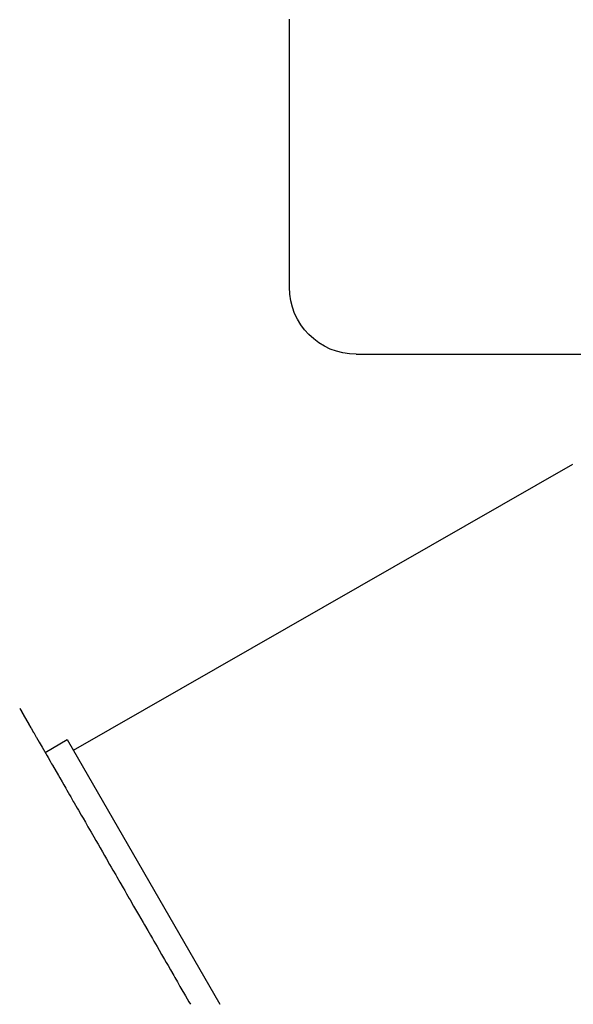
# Model space of a CAD drawing. Units: inches. Extents: x -199 to 409, y -481 to 778.
# Drawn here: x -49 to 33, y -208 to -61 of the extents above; entities that cross this region are included whole.
import ezdxf

# ---------------------------------------------------------------- set-up
doc = ezdxf.new("R2010")
doc.units = ezdxf.units.IN
doc.header["$MEASUREMENT"] = 0

# ---------------------------------------------------------------- blocks, each defined once
blk = doc.blocks.new('block 12')
at = {"color": 250, "lineweight": 25}
blk.add_lwpolyline([(33.29, -127.04), (-41.28, -169.69)], dxfattribs=at)
blk = doc.blocks.new('block 221')
at = {"color": 250, "lineweight": 25}
blk.add_lwpolyline([(-24.54, -206.29), (-24.03, -207.19)], dxfattribs=at)
blk = doc.blocks.new('block 222')
at = {"color": 250, "lineweight": 25}
blk.add_lwpolyline([(-25.06, -205.4), (-24.67, -206.07)], dxfattribs=at)
blk = doc.blocks.new('block 223')
at = {"color": 250, "lineweight": 25}
blk.add_lwpolyline([(-25.73, -204.22), (-25.35, -204.9)], dxfattribs=at)
blk = doc.blocks.new('block 224')
at = {"color": 250, "lineweight": 25}
blk.add_lwpolyline([(-26.28, -203.28), (-26.1, -203.6)], dxfattribs=at)
blk = doc.blocks.new('block 225')
at = {"color": 250, "lineweight": 25}
blk.add_lwpolyline([(-27.14, -201.78), (-26.78, -202.41)], dxfattribs=at)
blk = doc.blocks.new('block 226')
at = {"color": 250, "lineweight": 25}
blk.add_lwpolyline([(-27.67, -200.87), (-27.4, -201.34)], dxfattribs=at)
blk = doc.blocks.new('block 227')
at = {"color": 250, "lineweight": 25}
blk.add_lwpolyline([(-28.47, -199.49), (-28.09, -200.15)], dxfattribs=at)
blk = doc.blocks.new('block 228')
at = {"color": 250, "lineweight": 25}
blk.add_lwpolyline([(-29.24, -198.15), (-28.78, -198.95)], dxfattribs=at)
blk = doc.blocks.new('block 229')
at = {"color": 250, "lineweight": 25}
blk.add_lwpolyline([(-29.77, -197.24), (-29.47, -197.75)], dxfattribs=at)
blk = doc.blocks.new('block 230')
at = {"color": 250, "lineweight": 25}
blk.add_lwpolyline([(-30.65, -195.7), (-30.16, -196.56)], dxfattribs=at)
blk = doc.blocks.new('block 231')
at = {"color": 250, "lineweight": 25}
blk.add_lwpolyline([(-31.19, -194.77), (-30.85, -195.36)], dxfattribs=at)
blk = doc.blocks.new('block 232')
at = {"color": 250, "lineweight": 25}
blk.add_lwpolyline([(-31.83, -193.67), (-31.54, -194.16)], dxfattribs=at)
blk = doc.blocks.new('block 233')
at = {"color": 250, "lineweight": 25}
blk.add_lwpolyline([(-32.8, -191.99), (-32.27, -192.91)], dxfattribs=at)
blk = doc.blocks.new('block 234')
at = {"color": 250, "lineweight": 25}
blk.add_lwpolyline([(-33.32, -191.08), (-32.92, -191.78)], dxfattribs=at)
blk = doc.blocks.new('block 235')
at = {"color": 250, "lineweight": 25}
blk.add_lwpolyline([(-33.84, -190.18), (-33.6, -190.6)], dxfattribs=at)
blk = doc.blocks.new('block 236')
at = {"color": 250, "lineweight": 25}
blk.add_lwpolyline([(-34.79, -188.53), (-34.32, -189.36)], dxfattribs=at)
blk = doc.blocks.new('block 237')
at = {"color": 250, "lineweight": 25}
blk.add_lwpolyline([(-35.36, -187.55), (-34.95, -188.26)], dxfattribs=at)
blk = doc.blocks.new('block 238')
at = {"color": 250, "lineweight": 25}
blk.add_lwpolyline([(-35.86, -186.69), (-35.62, -187.1)], dxfattribs=at)
blk = doc.blocks.new('block 239')
at = {"color": 250, "lineweight": 25}
blk.add_lwpolyline([(-36.63, -185.35), (-36.34, -185.86)], dxfattribs=at)
blk = doc.blocks.new('block 240')
at = {"color": 250, "lineweight": 25}
blk.add_lwpolyline([(-37.28, -184.22), (-36.94, -184.82)], dxfattribs=at)
blk = doc.blocks.new('block 241')
at = {"color": 250, "lineweight": 25}
blk.add_lwpolyline([(-37.91, -183.13), (-37.59, -183.69)], dxfattribs=at)
blk = doc.blocks.new('block 242')
at = {"color": 250, "lineweight": 25}
blk.add_lwpolyline([(-38.62, -181.91), (-38.23, -182.58)], dxfattribs=at)
blk = doc.blocks.new('block 243')
at = {"color": 250, "lineweight": 25}
blk.add_lwpolyline([(-39.1, -181.08), (-38.86, -181.49)], dxfattribs=at)
blk = doc.blocks.new('block 244')
at = {"color": 250, "lineweight": 25}
blk.add_lwpolyline([(-39.83, -179.81), (-39.48, -180.42)], dxfattribs=at)
blk = doc.blocks.new('block 245')
at = {"color": 250, "lineweight": 25}
blk.add_lwpolyline([(-40.51, -178.63), (-40.09, -179.36)], dxfattribs=at)
blk = doc.blocks.new('block 246')
at = {"color": 250, "lineweight": 25}
blk.add_lwpolyline([(-41.14, -177.53), (-40.69, -178.32)], dxfattribs=at)
blk = doc.blocks.new('block 247')
at = {"color": 250, "lineweight": 25}
blk.add_lwpolyline([(-41.67, -176.62), (-41.28, -177.3)], dxfattribs=at)
blk = doc.blocks.new('block 248')
at = {"color": 250, "lineweight": 25}
blk.add_lwpolyline([(-42.24, -175.63), (-41.86, -176.3)], dxfattribs=at)
blk = doc.blocks.new('block 249')
at = {"color": 250, "lineweight": 25}
blk.add_lwpolyline([(-42.71, -174.82), (-42.42, -175.33)], dxfattribs=at)
blk = doc.blocks.new('block 250')
at = {"color": 250, "lineweight": 25}
blk.add_lwpolyline([(-43.31, -173.79), (-42.97, -174.37)], dxfattribs=at)
blk = doc.blocks.new('block 251')
at = {"color": 250, "lineweight": 25}
blk.add_lwpolyline([(-44.41, -171.87), (-43.5, -173.45)], dxfattribs=at)
blk = doc.blocks.new('block 252')
at = {"color": 250, "lineweight": 25}
blk.add_lwpolyline([(-44.75, -171.3), (-44.53, -171.67)], dxfattribs=at)
blk = doc.blocks.new('block 253')
at = {"color": 250, "lineweight": 25}
blk.add_lwpolyline([(-45.21, -170.5), (-45.06, -170.75)], dxfattribs=at)
blk = doc.blocks.new('block 254')
at = {"color": 250, "lineweight": 25}
blk.add_lwpolyline([(-46.37, -168.48), (-45.95, -169.2)], dxfattribs=at)
blk = doc.blocks.new('block 255')
at = {"color": 250, "lineweight": 25}
blk.add_lwpolyline([(-46.8, -167.74), (-46.4, -168.44)], dxfattribs=at)
blk = doc.blocks.new('block 256')
at = {"color": 250, "lineweight": 25}
blk.add_lwpolyline([(-47.2, -167.04), (-46.82, -167.7)], dxfattribs=at)
blk = doc.blocks.new('block 257')
at = {"color": 250, "lineweight": 25}
blk.add_lwpolyline([(-47.59, -166.36), (-47.23, -167)], dxfattribs=at)
blk = doc.blocks.new('block 258')
at = {"color": 250, "lineweight": 25}
blk.add_lwpolyline([(-47.97, -165.72), (-47.62, -166.32)], dxfattribs=at)
blk = doc.blocks.new('block 259')
at = {"color": 250, "lineweight": 25}
blk.add_lwpolyline([(-48.32, -165.11), (-47.99, -165.68)], dxfattribs=at)
blk = doc.blocks.new('block 260')
at = {"color": 250, "lineweight": 25}
blk.add_lwpolyline([(-48.66, -164.52), (-48.34, -165.07)], dxfattribs=at)
blk = doc.blocks.new('block 261')
at = {"color": 250, "lineweight": 25}
blk.add_lwpolyline([(-48.97, -163.97), (-48.68, -164.49)], dxfattribs=at)
blk = doc.blocks.new('block 262')
at = {"color": 250, "lineweight": 25}
blk.add_lwpolyline([(-49.27, -163.46), (-48.99, -163.94)], dxfattribs=at)
blk = doc.blocks.new('block 297')
at = {"color": 250, "lineweight": 25}
blk.add_lwpolyline([(-45.5, -169.98), (-42.21, -168.08)], dxfattribs=at)
blk = doc.blocks.new('block 718')
at = {"color": 250, "lineweight": 25}
blk.add_lwpolyline([(-24.03, -207.19), (-23.8, -207.58)], dxfattribs=at)
blk = doc.blocks.new('block 719')
at = {"color": 250, "lineweight": 25}
blk.add_lwpolyline([(-24.67, -206.07), (-24.54, -206.29)], dxfattribs=at)
blk = doc.blocks.new('block 720')
at = {"color": 250, "lineweight": 25}
blk.add_lwpolyline([(-25.35, -204.9), (-25.06, -205.4)], dxfattribs=at)
blk = doc.blocks.new('block 721')
at = {"color": 250, "lineweight": 25}
blk.add_lwpolyline([(-26.1, -203.6), (-25.73, -204.22)], dxfattribs=at)
blk = doc.blocks.new('block 722')
at = {"color": 250, "lineweight": 25}
blk.add_lwpolyline([(-26.78, -202.41), (-26.28, -203.28)], dxfattribs=at)
blk = doc.blocks.new('block 723')
at = {"color": 250, "lineweight": 25}
blk.add_lwpolyline([(-27.4, -201.34), (-27.14, -201.78)], dxfattribs=at)
blk = doc.blocks.new('block 724')
at = {"color": 250, "lineweight": 25}
blk.add_lwpolyline([(-28.09, -200.15), (-27.67, -200.87)], dxfattribs=at)
blk = doc.blocks.new('block 725')
at = {"color": 250, "lineweight": 25}
blk.add_lwpolyline([(-28.78, -198.95), (-28.47, -199.49)], dxfattribs=at)
blk = doc.blocks.new('block 726')
at = {"color": 250, "lineweight": 25}
blk.add_lwpolyline([(-29.47, -197.75), (-29.24, -198.15)], dxfattribs=at)
blk = doc.blocks.new('block 727')
at = {"color": 250, "lineweight": 25}
blk.add_lwpolyline([(-30.16, -196.56), (-29.77, -197.24)], dxfattribs=at)
blk = doc.blocks.new('block 728')
at = {"color": 250, "lineweight": 25}
blk.add_lwpolyline([(-30.85, -195.36), (-30.65, -195.7)], dxfattribs=at)
blk = doc.blocks.new('block 729')
at = {"color": 250, "lineweight": 25}
blk.add_lwpolyline([(-31.54, -194.16), (-31.19, -194.77)], dxfattribs=at)
blk = doc.blocks.new('block 730')
at = {"color": 250, "lineweight": 25}
blk.add_lwpolyline([(-32.27, -192.91), (-31.83, -193.67)], dxfattribs=at)
blk = doc.blocks.new('block 731')
at = {"color": 250, "lineweight": 25}
blk.add_lwpolyline([(-32.92, -191.78), (-32.8, -191.99)], dxfattribs=at)
blk = doc.blocks.new('block 732')
at = {"color": 250, "lineweight": 25}
blk.add_lwpolyline([(-33.6, -190.6), (-33.32, -191.08)], dxfattribs=at)
blk = doc.blocks.new('block 733')
at = {"color": 250, "lineweight": 25}
blk.add_lwpolyline([(-34.32, -189.36), (-33.84, -190.18)], dxfattribs=at)
blk = doc.blocks.new('block 734')
at = {"color": 250, "lineweight": 25}
blk.add_lwpolyline([(-34.95, -188.26), (-34.79, -188.53)], dxfattribs=at)
blk = doc.blocks.new('block 735')
at = {"color": 250, "lineweight": 25}
blk.add_lwpolyline([(-35.62, -187.1), (-35.36, -187.55)], dxfattribs=at)
blk = doc.blocks.new('block 736')
at = {"color": 250, "lineweight": 25}
blk.add_lwpolyline([(-36.34, -185.86), (-35.86, -186.69)], dxfattribs=at)
blk = doc.blocks.new('block 737')
at = {"color": 250, "lineweight": 25}
blk.add_lwpolyline([(-36.94, -184.82), (-36.63, -185.35)], dxfattribs=at)
blk = doc.blocks.new('block 738')
at = {"color": 250, "lineweight": 25}
blk.add_lwpolyline([(-37.59, -183.69), (-37.28, -184.22)], dxfattribs=at)
blk = doc.blocks.new('block 739')
at = {"color": 250, "lineweight": 25}
blk.add_lwpolyline([(-38.23, -182.58), (-37.91, -183.13)], dxfattribs=at)
blk = doc.blocks.new('block 740')
at = {"color": 250, "lineweight": 25}
blk.add_lwpolyline([(-38.86, -181.49), (-38.62, -181.91)], dxfattribs=at)
blk = doc.blocks.new('block 741')
at = {"color": 250, "lineweight": 25}
blk.add_lwpolyline([(-39.48, -180.42), (-39.1, -181.08)], dxfattribs=at)
blk = doc.blocks.new('block 742')
at = {"color": 250, "lineweight": 25}
blk.add_lwpolyline([(-40.09, -179.36), (-39.83, -179.81)], dxfattribs=at)
blk = doc.blocks.new('block 743')
at = {"color": 250, "lineweight": 25}
blk.add_lwpolyline([(-40.69, -178.32), (-40.51, -178.63)], dxfattribs=at)
blk = doc.blocks.new('block 744')
at = {"color": 250, "lineweight": 25}
blk.add_lwpolyline([(-41.28, -177.3), (-41.14, -177.53)], dxfattribs=at)
blk = doc.blocks.new('block 745')
at = {"color": 250, "lineweight": 25}
blk.add_lwpolyline([(-41.86, -176.3), (-41.67, -176.62)], dxfattribs=at)
blk = doc.blocks.new('block 746')
at = {"color": 250, "lineweight": 25}
blk.add_lwpolyline([(-42.42, -175.33), (-42.24, -175.63)], dxfattribs=at)
blk = doc.blocks.new('block 747')
at = {"color": 250, "lineweight": 25}
blk.add_lwpolyline([(-42.97, -174.37), (-42.71, -174.82)], dxfattribs=at)
blk = doc.blocks.new('block 748')
at = {"color": 250, "lineweight": 25}
blk.add_lwpolyline([(-43.5, -173.45), (-43.31, -173.79)], dxfattribs=at)
blk = doc.blocks.new('block 749')
at = {"color": 250, "lineweight": 25}
blk.add_lwpolyline([(-44.53, -171.67), (-44.41, -171.87)], dxfattribs=at)
blk = doc.blocks.new('block 750')
at = {"color": 250, "lineweight": 25}
blk.add_lwpolyline([(-45.06, -170.75), (-44.75, -171.3)], dxfattribs=at)
blk = doc.blocks.new('block 751')
at = {"color": 250, "lineweight": 25}
blk.add_lwpolyline([(-45.95, -169.2), (-45.21, -170.5)], dxfattribs=at)
blk = doc.blocks.new('block 752')
at = {"color": 250, "lineweight": 25}
blk.add_lwpolyline([(-46.4, -168.44), (-46.37, -168.48)], dxfattribs=at)
blk = doc.blocks.new('block 753')
at = {"color": 250, "lineweight": 25}
blk.add_lwpolyline([(-46.82, -167.7), (-46.8, -167.74)], dxfattribs=at)
blk = doc.blocks.new('block 754')
at = {"color": 250, "lineweight": 25}
blk.add_lwpolyline([(-47.23, -167), (-47.2, -167.04)], dxfattribs=at)
blk = doc.blocks.new('block 755')
at = {"color": 250, "lineweight": 25}
blk.add_lwpolyline([(-47.62, -166.32), (-47.59, -166.36)], dxfattribs=at)
blk = doc.blocks.new('block 756')
at = {"color": 250, "lineweight": 25}
blk.add_lwpolyline([(-47.99, -165.68), (-47.97, -165.72)], dxfattribs=at)
blk = doc.blocks.new('block 757')
at = {"color": 250, "lineweight": 25}
blk.add_lwpolyline([(-48.34, -165.07), (-48.32, -165.11)], dxfattribs=at)
blk = doc.blocks.new('block 758')
at = {"color": 250, "lineweight": 25}
blk.add_lwpolyline([(-48.68, -164.49), (-48.66, -164.52)], dxfattribs=at)
blk = doc.blocks.new('block 759')
at = {"color": 250, "lineweight": 25}
blk.add_lwpolyline([(-48.99, -163.94), (-48.97, -163.97)], dxfattribs=at)
blk = doc.blocks.new('block 760')
at = {"color": 250, "lineweight": 25}
blk.add_lwpolyline([(-49.29, -163.42), (-49.27, -163.46)], dxfattribs=at)
blk = doc.blocks.new('block 792')
at = {"color": 250, "lineweight": 25}
blk.add_lwpolyline([(-42.21, -168.08), (-19.4, -207.58)], dxfattribs=at)
blk = doc.blocks.new('block 797')
at = {"color": 250, "lineweight": 25}
blk.add_lwpolyline([(-9.02, -64.08), (-9.02, -60.58)], dxfattribs=at)
blk = doc.blocks.new('block 798')
at = {"color": 250, "lineweight": 25}
blk.add_lwpolyline([(0.98, -110.58), (40.98, -110.58)], dxfattribs=at)
blk = doc.blocks.new('block 799')
at = {"color": 250, "lineweight": 25}
blk.add_open_spline([(0.98, -110.58), (-4.54, -110.58), (-9.02, -106.1), (-9.02, -100.58)], degree=3, dxfattribs=at)
blk = doc.blocks.new('block 800')
at = {"color": 250, "lineweight": 25}
blk.add_lwpolyline([(-9.02, -100.58), (-9.02, -64.08)], dxfattribs=at)

msp = doc.modelspace()

# ---------------------------------------------------------------- block references
for name in ['block 797', 'block 800', 'block 799', 'block 798', 'block 12', 'block 760', 'block 262', 'block 759', 'block 261', 'block 758', 'block 260', 'block 757', 'block 259', 'block 756', 'block 258', 'block 755', 'block 257', 'block 754', 'block 256', 'block 753', 'block 255', 'block 752', 'block 254', 'block 297', 'block 792', 'block 751', 'block 253', 'block 750', 'block 252', 'block 749', 'block 251', 'block 748', 'block 250', 'block 747', 'block 249', 'block 746', 'block 248', 'block 745', 'block 247', 'block 744', 'block 246', 'block 743', 'block 245', 'block 742', 'block 244', 'block 741', 'block 243', 'block 740', 'block 242', 'block 739', 'block 241', 'block 738', 'block 240', 'block 737', 'block 239', 'block 736', 'block 238', 'block 735', 'block 237', 'block 734', 'block 236', 'block 733', 'block 235', 'block 732', 'block 234', 'block 731', 'block 233', 'block 730', 'block 232', 'block 729', 'block 231', 'block 728', 'block 230', 'block 727', 'block 229', 'block 726', 'block 228', 'block 725', 'block 227', 'block 724', 'block 226', 'block 723', 'block 225', 'block 722', 'block 224', 'block 721', 'block 223', 'block 720', 'block 222', 'block 719', 'block 221', 'block 718']:
    msp.add_blockref(name, (0, 0))

doc.saveas('drawing.dxf')
